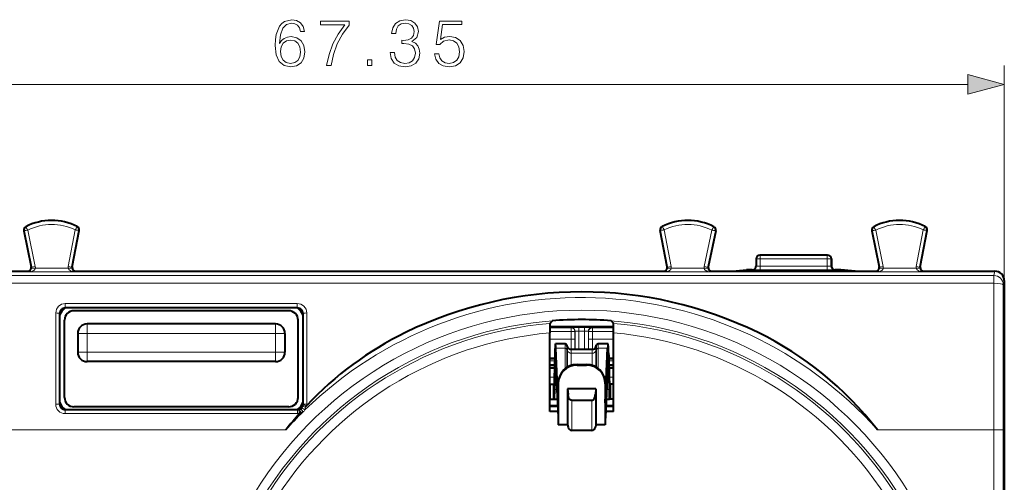
# Model space of a CAD drawing. Extents: x 0 to 420, y 0 to 297.
# Drawn here: x 151 to 203, y 150 to 175 of the extents above; entities that cross this region are included whole.
import ezdxf

# ---------------------------------------------------------------- set-up
doc = ezdxf.new("R2010")
doc.units = 0

msp = doc.modelspace()

# ---------------------------------------------------------------- linework, layer by layer
at = {"color": 7, "lineweight": 18}
for p, q in [((203.303177, 161.014374), (203.303177, 172.437302)), ((137.885025, 171.437302), (201.371338, 171.437302)), ((151.281799, 163.663147), (151.269775, 163.660675)), ((151.281799, 163.663147), (151.679169, 161.730209)), ((151.379364, 163.867645), (151.373718, 163.87854)), ((151.479553, 163.694305), (151.875046, 161.770477)), ((154.001907, 163.70694), (153.63063, 161.765045)), ((154.200058, 163.678482), (153.827042, 161.727493)), ((154.100327, 163.881287), (154.105865, 163.892242)), ((154.200058, 163.678482), (154.212128, 163.676178)), ((185.056305, 163.678482), (185.044235, 163.676178)), ((185.056305, 163.678482), (185.429321, 161.727509)), ((185.156036, 163.881287), (185.150497, 163.892242)), ((185.254456, 163.706955), (185.625732, 161.76506)), ((187.77681, 163.694321), (187.381317, 161.770477)), ((187.974548, 163.663147), (187.577194, 161.730225)), ((187.876999, 163.867645), (187.882645, 163.878555)), ((187.974548, 163.663147), (187.986588, 163.660675)), ((196.281799, 163.663147), (196.269775, 163.660675)), ((196.281799, 163.663147), (196.679169, 161.730225)), ((196.379364, 163.867645), (196.373718, 163.878555)), ((196.479553, 163.694321), (196.875046, 161.770477)), ((199.001907, 163.706955), (198.63063, 161.76506)), ((199.200058, 163.678482), (198.827042, 161.727509)), ((199.100327, 163.881287), (199.105865, 163.892258)), ((199.200058, 163.678482), (199.212128, 163.676178)), ((190.151123, 162.16452), (190.128174, 162.16452)), ((190.350998, 162.16452), (190.151123, 162.16452)), ((190.151123, 161.783783), (190.151123, 162.16452)), ((190.350998, 162.364517), (190.350998, 162.16452)), ((193.905365, 162.16452), (190.350998, 162.16452)), ((190.350998, 161.780411), (190.350998, 162.16452)), ((193.905365, 162.364517), (193.905365, 162.16452)), ((193.905365, 162.16452), (194.10524, 162.16452)), ((193.905365, 161.780411), (193.905365, 162.16452)), ((194.10524, 162.16452), (194.128174, 162.16452)), ((194.10524, 161.783783), (194.10524, 162.16452)), ((151.465805, 161.514511), (151.493118, 161.476349)), ((151.493118, 161.476349), (154.01384, 161.476349)), ((151.661591, 161.754776), (151.679169, 161.730209)), ((151.679169, 161.730209), (151.875046, 161.770477)), ((151.883011, 161.676224), (151.683197, 161.683014)), ((151.883011, 161.676224), (153.623734, 161.676224)), ((153.623734, 161.676224), (153.823547, 161.683029)), ((153.827042, 161.727493), (153.63063, 161.765045)), ((153.844238, 161.75206), (153.827042, 161.727493)), ((154.040558, 161.514511), (154.01384, 161.476349)), ((185.21579, 161.514511), (185.242523, 161.476349)), ((185.242523, 161.476349), (187.763245, 161.476349)), ((185.412125, 161.752075), (185.429321, 161.727509)), ((185.625732, 161.76506), (185.429321, 161.727509)), ((185.433014, 161.683014), (185.632629, 161.676224)), ((185.632629, 161.676224), (187.373352, 161.676224)), ((187.572952, 161.683014), (187.373352, 161.676224)), ((187.381317, 161.770477), (187.577194, 161.730225)), ((187.594772, 161.754791), (187.577194, 161.730225)), ((187.790558, 161.514511), (187.763245, 161.476349)), ((189.928116, 161.589569), (189.951248, 161.583786)), ((190.128174, 161.78952), (190.151123, 161.783783)), ((190.350998, 161.780411), (193.905365, 161.780411)), ((190.350998, 161.580414), (190.350998, 161.780411)), ((190.350998, 161.580414), (193.905365, 161.580414)), ((193.905365, 161.580414), (193.905365, 161.780411)), ((194.128174, 161.78952), (194.10524, 161.783783)), ((194.328247, 161.589569), (194.305115, 161.583786)), ((196.46579, 161.514526), (196.493118, 161.476349)), ((196.493118, 161.476349), (199.01384, 161.476349)), ((196.661591, 161.754791), (196.679169, 161.730225)), ((196.679169, 161.730225), (196.875046, 161.770477)), ((196.883011, 161.676224), (196.683197, 161.683029)), ((196.883011, 161.676224), (198.623734, 161.676224)), ((198.623734, 161.676224), (198.823547, 161.683029)), ((198.827042, 161.727509), (198.63063, 161.76506)), ((198.844238, 161.752075), (198.827042, 161.727509)), ((199.040558, 161.514526), (199.01384, 161.476349)), ((202.803314, 161.514526), (202.747055, 161.289383)), ((136.509308, 161.289383), (202.747055, 161.289383)), ((202.747055, 160.87616), (202.747055, 161.289383)), ((203.303177, 161.014374), (203.24704, 160.789688)), ((136.509308, 160.87616), (202.747055, 160.87616)), ((165.783951, 159.800018), (153.472412, 159.800018)), ((153.472412, 159.570236), (153.472412, 159.800018)), ((165.783951, 159.570236), (153.472412, 159.570236)), ((153.472412, 159.570236), (153.478134, 159.564514)), ((165.783951, 159.570236), (165.778229, 159.564514)), ((165.783951, 159.570236), (165.783951, 159.800018)), ((153.171188, 159.271545), (153.178177, 159.264557)), ((166.085175, 159.271545), (166.078186, 159.264557)), ((154.628174, 158.214508), (154.628174, 158.714508)), ((164.628174, 158.214508), (164.628174, 158.714508)), ((179.185516, 158.516251), (180.315948, 158.516251)), ((180.326462, 158.526749), (180.315948, 158.516251)), ((180.315948, 158.516251), (180.315948, 158.316254)), ((180.526459, 158.326752), (180.515945, 158.316254)), ((180.526459, 158.326752), (180.526459, 157.364517)), ((180.72644, 158.530212), (180.72644, 158.330215)), ((180.72644, 158.530212), (181.029922, 158.530212)), ((180.72644, 158.330215), (181.029922, 158.330215)), ((180.72644, 158.330215), (180.72644, 157.364517)), ((181.029922, 158.530212), (181.029922, 158.330215)), ((181.029922, 158.330215), (181.029922, 157.364517)), ((181.229919, 158.326752), (181.229919, 157.364517)), ((181.229919, 158.326752), (181.240417, 158.316254)), ((181.429901, 158.526749), (181.440399, 158.516251)), ((181.440399, 158.516251), (181.440399, 158.316254)), ((181.440399, 158.516251), (182.570862, 158.516251)), ((154.628174, 158.214508), (154.128174, 158.214508)), ((164.628174, 158.214508), (154.628174, 158.214508)), ((154.628174, 158.214508), (154.628174, 157.214508)), ((164.628174, 158.214508), (164.628174, 157.214508)), ((164.628174, 158.214508), (165.128174, 158.214508)), ((179.18483, 157.910767), (180.315948, 157.910767)), ((179.184875, 158.316254), (180.315948, 158.316254)), ((180.314255, 157.364212), (180.315948, 157.910767)), ((180.315948, 158.316254), (180.515945, 158.316254)), ((180.315948, 157.910767), (180.315948, 158.316254)), ((180.315948, 157.910767), (180.515945, 157.910767)), ((180.514801, 157.364517), (180.515945, 157.910767)), ((180.515945, 157.910767), (180.515945, 158.316254)), ((181.240417, 158.316254), (181.440399, 158.316254)), ((181.240417, 157.910767), (181.240417, 158.316254)), ((181.241562, 157.364517), (181.240417, 157.910767)), ((181.440399, 157.910767), (181.240417, 157.910767)), ((181.440399, 157.910767), (181.440399, 158.316254)), ((181.440399, 158.316254), (182.571503, 158.316254)), ((181.442108, 157.364212), (181.440399, 157.910767)), ((181.440399, 157.910767), (182.571548, 157.910767)), ((179.50325, 157.422958), (179.998962, 157.422958)), ((179.998962, 157.66452), (179.998962, 157.422958)), ((179.998962, 156.342316), (179.998962, 157.422958)), ((180.092941, 157.598724), (180.092941, 157.365097)), ((180.092941, 156.409531), (180.092941, 157.365097)), ((180.092941, 157.365097), (180.13028, 157.274887)), ((180.13028, 157.496109), (180.13028, 157.274887)), ((180.318222, 157.364517), (180.318222, 157.15918)), ((181.438141, 157.364517), (181.438141, 157.15918)), ((181.626083, 157.496109), (181.626083, 157.274887)), ((181.626083, 157.274887), (181.663422, 157.365097)), ((181.663422, 157.365097), (181.663422, 157.598724)), ((181.663422, 156.409546), (181.663422, 157.365097)), ((181.757385, 157.422958), (181.757385, 157.66452)), ((181.757385, 157.422958), (182.253113, 157.422958)), ((181.757385, 156.342331), (181.757385, 157.422958)), ((154.628174, 157.214508), (154.128174, 157.214508)), ((164.628174, 157.214508), (154.628174, 157.214508)), ((154.628174, 157.214508), (154.628174, 156.714508)), ((164.628174, 157.214508), (164.628174, 156.714508)), ((164.628174, 157.214508), (165.128174, 157.214508)), ((179.18483, 156.910812), (179.444, 156.910812)), ((179.440414, 156.75766), (179.18483, 156.75766)), ((180.13028, 156.431992), (180.13028, 157.274887)), ((180.318222, 157.15918), (181.438141, 157.15918)), ((180.318222, 156.51532), (180.318222, 157.15918)), ((181.438141, 156.51532), (181.438141, 157.15918)), ((181.626083, 156.432007), (181.626083, 157.274887)), ((182.312378, 156.910812), (182.571548, 156.910812)), ((182.571564, 156.75766), (182.315979, 156.75766)), ((179.435715, 156.55777), (179.18483, 156.55777)), ((179.461212, 156.515488), (179.503143, 156.515488)), ((180.628174, 156.532516), (180.628174, 156.564514)), ((181.128174, 156.532516), (181.128174, 156.564514)), ((182.25322, 156.515488), (182.295151, 156.515488)), ((182.571564, 156.55777), (182.320679, 156.55777)), ((179.420029, 155.890686), (179.184814, 155.890686)), ((182.571533, 155.890686), (182.336334, 155.890686)), ((179.216049, 155.514511), (179.216049, 154.714508)), ((179.431198, 155.238068), (179.558228, 155.238068)), ((182.198151, 155.238068), (182.325165, 155.238068)), ((182.540314, 155.514526), (182.540314, 154.714508)), ((180.151932, 154.971191), (180.151947, 153.229782)), ((181.604431, 154.971191), (181.604431, 153.229782)), ((153.164078, 154.450363), (153.178177, 154.464462)), ((153.463821, 154.150192), (153.478134, 154.16452)), ((153.463821, 154.150192), (153.463821, 153.954041)), ((153.463821, 154.150192), (165.792542, 154.150192)), ((165.792542, 154.150192), (165.778229, 154.16452)), ((165.792542, 154.150192), (165.792542, 153.954041)), ((165.908371, 153.967712), (165.862061, 154.158356)), ((166.088074, 154.046661), (165.970062, 154.207809)), ((166.19014, 154.146744), (166.031342, 154.267899)), ((166.092285, 154.450363), (166.078186, 154.464462)), ((166.089203, 154.407166), (166.092285, 154.450363)), ((179.597931, 154.317291), (179.18483, 154.317291)), ((180.348907, 154.657028), (180.348907, 153.064514)), ((181.407471, 154.657028), (181.407471, 153.064514)), ((182.571548, 154.317291), (182.158447, 154.317291)), ((153.463821, 153.954041), (165.792542, 153.954041)), ((148.16925, 153.093765), (165.181305, 153.093781)), ((196.575073, 153.093781), (202.741211, 153.093781)), ((202.741211, 153.093781), (203.24118, 153.093781)), ((202.741211, 153.093781), (202.741211, 125.035255)), ((203.24118, 153.093781), (203.24118, 125.035263))]:
    msp.add_line(p, q, dxfattribs=at)
at = {"color": 7, "lineweight": 40}
for p, q in [((151.269775, 163.660675), (151.661591, 161.754761)), ((153.844238, 161.752045), (154.212128, 163.676178)), ((185.412125, 161.752045), (185.044235, 163.676178)), ((187.986588, 163.660675), (187.594772, 161.754761)), ((196.269775, 163.660675), (196.661591, 161.754761)), ((198.844238, 161.752045), (199.212128, 163.676178)), ((190.128174, 162.164612), (190.128174, 161.78952)), ((190.350998, 162.364517), (190.328308, 162.364517)), ((193.905365, 162.364517), (190.350998, 162.364517)), ((193.905365, 162.364517), (193.928055, 162.364517)), ((194.128174, 162.164612), (194.128174, 161.78952)), ((142.79068, 161.514511), (151.465683, 161.514511)), ((154.04068, 161.514511), (185.215683, 161.514511)), ((187.79068, 161.514511), (188.875778, 161.514511)), ((188.875778, 161.514511), (189.628174, 161.589569)), ((188.875778, 161.514511), (195.380585, 161.514526)), ((189.928116, 161.589569), (189.628174, 161.589569)), ((194.628174, 161.589569), (194.328247, 161.589569)), ((195.380585, 161.514526), (194.628174, 161.589569)), ((195.380585, 161.514526), (196.465683, 161.514526)), ((199.04068, 161.514526), (202.803314, 161.514526)), ((203.303177, 161.014374), (203.303192, 117.11467)), ((165.778229, 159.564514), (153.478134, 159.564514)), ((165.328186, 159.41452), (153.928177, 159.41452)), ((153.178177, 154.464462), (153.178177, 159.264557)), ((153.428177, 154.814514), (153.428177, 158.91452)), ((165.828186, 154.814514), (165.828186, 158.91452)), ((166.078186, 159.264557), (166.078186, 154.464462)), ((179.189148, 158.746506), (179.31665, 158.884933)), ((182.567215, 158.746506), (182.439697, 158.884933)), ((164.628174, 158.714508), (154.628174, 158.714508)), ((182.570496, 158.570801), (179.185867, 158.570801)), ((154.128174, 158.214508), (154.128174, 157.214508)), ((165.128174, 158.214508), (165.128174, 157.214508)), ((179.184814, 154.064514), (179.184814, 158.244263)), ((182.571533, 154.064514), (182.571533, 158.244263)), ((179.998962, 157.66452), (179.480988, 157.66452)), ((179.628174, 154.525513), (179.50325, 157.422958)), ((180.13028, 157.496109), (180.092941, 157.598724)), ((181.438141, 157.364517), (180.318222, 157.364517)), ((181.626083, 157.496109), (181.663422, 157.598724)), ((182.275375, 157.66452), (181.757385, 157.66452)), ((182.128174, 154.525513), (182.253113, 157.422958)), ((179.18483, 156.874725), (179.443161, 156.874725)), ((179.448029, 157.082794), (179.418015, 155.805374)), ((182.308319, 157.082794), (182.338348, 155.805374)), ((182.313232, 156.874725), (182.571564, 156.874725)), ((164.628174, 156.714508), (154.628174, 156.714508)), ((179.43454, 156.508316), (179.184814, 156.502243)), ((179.431152, 156.364517), (179.184814, 156.364517)), ((179.461212, 156.515488), (179.431198, 155.238068)), ((179.494339, 156.719574), (179.621826, 153.763092)), ((180.628174, 156.564514), (181.128174, 156.564514)), ((180.628174, 156.532516), (181.128174, 156.532516)), ((182.262024, 156.719574), (182.134537, 153.763092)), ((182.295151, 156.515488), (182.325165, 155.238068)), ((182.571533, 156.502243), (182.321808, 156.508316)), ((182.571533, 156.364517), (182.325195, 156.364517)), ((179.216049, 155.514511), (179.185638, 155.514511)), ((179.216049, 155.514511), (179.378174, 155.514511)), ((179.378174, 155.514511), (179.378174, 154.714508)), ((179.378174, 155.514511), (179.40155, 155.514511)), ((179.628174, 155.53952), (179.628174, 155.573669)), ((179.628174, 155.53952), (179.628174, 153.364517)), ((180.128174, 155.264511), (180.151932, 154.971191)), ((180.128174, 155.264511), (180.128174, 153.364517)), ((181.628174, 155.264511), (180.128174, 155.264511)), ((181.628174, 155.264511), (181.604431, 154.971191)), ((181.628174, 155.264511), (181.628174, 153.364517)), ((182.128174, 155.53952), (182.128174, 155.573669)), ((182.128174, 155.53952), (182.128174, 153.364517)), ((182.378174, 155.514526), (182.354813, 155.514511)), ((182.378174, 155.514526), (182.378174, 154.714508)), ((182.540314, 155.514526), (182.378174, 155.514526)), ((182.570724, 155.514526), (182.540314, 155.514526)), ((179.216049, 154.714508), (179.185638, 154.714508)), ((179.216049, 154.714508), (179.378174, 154.714508)), ((179.378174, 154.714508), (179.40155, 154.714508)), ((179.40155, 154.714508), (179.580811, 154.714508)), ((182.175568, 154.714508), (182.354813, 154.714508)), ((182.378174, 154.714508), (182.354813, 154.714508)), ((182.540314, 154.714508), (182.378174, 154.714508)), ((182.570724, 154.714508), (182.540314, 154.714508)), ((153.478134, 154.16452), (165.778229, 154.16452)), ((165.328186, 154.314514), (153.928177, 154.314514)), ((166.063858, 154.500183), (166.078201, 154.514526)), ((166.206207, 154.297272), (166.287094, 154.384125)), ((179.595901, 154.364517), (179.18483, 154.364517)), ((179.628174, 154.466461), (179.628174, 154.16452)), ((181.407471, 154.657028), (180.348907, 154.657028)), ((182.128174, 154.466461), (182.128174, 154.16452)), ((182.571548, 154.364517), (182.160492, 154.364517)), ((165.908371, 153.967712), (165.964661, 154.031189)), ((179.608826, 154.064514), (179.184814, 154.064514)), ((179.621826, 153.763092), (179.628174, 153.631363)), ((182.134537, 153.763092), (182.128174, 153.631363)), ((182.571533, 154.064514), (182.147552, 154.064514)), ((180.128174, 153.364517), (179.628174, 153.364517)), ((180.128174, 153.364517), (180.151947, 153.229782)), ((181.628174, 153.364517), (181.604431, 153.229782)), ((182.128174, 153.364517), (181.628174, 153.364517)), ((181.407471, 153.064514), (180.348907, 153.064514))]:
    msp.add_line(p, q, dxfattribs=at)
at = {"color": 7, "lineweight": 18}
for points in [[(164.841675, 173.605591), (164.89035, 174.071503), (165.012054, 174.412262), (165.210236, 174.617401), (165.477966, 174.686951), (165.655304, 174.655655), (165.797867, 174.572205), (165.898697, 174.433121), (165.950851, 174.252319), (166.162949, 174.252319), (166.093414, 174.509613), (165.95433, 174.70433), (165.749176, 174.826035), (165.491882, 174.871231), (165.112885, 174.780823), (164.9599, 174.673035), (164.834717, 174.523529), (164.660858, 174.092377), (164.619141, 173.817688), (164.605225, 173.501282), (164.657394, 173.011017), (164.817337, 172.656357), (165.081589, 172.437302), (165.439728, 172.367752), (165.749176, 172.426865), (165.985626, 172.583344), (166.135132, 172.833679), (166.190765, 173.164001), (166.138611, 173.501282), (165.989105, 173.755096), (165.759613, 173.915039), (165.460587, 173.974152), (165.255447, 173.949814), (165.085068, 173.876801), (164.945984, 173.762054)], [(167.337494, 172.437302), (167.580887, 172.437302), (167.709549, 173.028397), (167.90773, 173.584717), (168.182419, 174.099335), (168.5336, 174.586121), (168.5336, 174.798218), (167.021088, 174.798218), (167.021088, 174.593079), (168.300644, 174.593079), (167.952942, 174.102814), (167.674774, 173.581253), (167.469635, 173.024918)], [(170.712326, 173.132706), (170.712326, 173.125763), (170.764481, 172.805862), (170.920944, 172.569427), (171.167816, 172.419922), (171.501617, 172.367752), (171.824982, 172.419922), (172.071854, 172.562469), (172.228317, 172.791962), (172.283951, 173.094452), (172.256134, 173.310043), (172.176163, 173.487366), (172.047516, 173.619492), (171.870178, 173.706421), (172.120529, 173.918518), (172.207458, 174.238403), (172.158783, 174.495712), (172.023178, 174.693909), (171.804123, 174.822556), (171.518997, 174.867752), (171.219971, 174.815598), (170.993973, 174.676514), (170.847931, 174.447037), (170.788818, 174.144531), (171.004395, 174.144531), (171.042648, 174.370544), (171.143478, 174.540909), (171.299957, 174.645233), (171.515533, 174.683472), (171.706757, 174.648712), (171.856277, 174.558304), (171.953629, 174.415741), (171.988403, 174.238403), (171.950165, 174.033264), (171.842377, 173.890701), (171.66156, 173.800293), (171.418167, 173.772491), (171.331238, 173.77597), (171.331238, 173.598633), (171.435547, 173.602112), (171.703278, 173.570816), (171.894531, 173.476929), (172.009262, 173.320465), (172.047516, 173.10141), (172.009262, 172.868454), (171.901474, 172.694595), (171.724152, 172.586807), (171.487701, 172.552032), (171.261703, 172.590286), (171.091324, 172.705032), (170.983536, 172.885834), (170.948761, 173.132706)], [(173.072556, 173.063171), (173.135132, 172.771088), (173.295074, 172.552032), (173.531525, 172.416443), (173.844452, 172.367752), (174.171295, 172.426865), (174.418167, 172.583344), (174.57811, 172.837158), (174.633743, 173.177917), (174.57811, 173.508224), (174.425125, 173.762054), (174.185211, 173.921997), (173.875748, 173.98111), (173.587158, 173.939392), (173.37854, 173.824646), (173.49675, 174.613937), (174.522476, 174.613937), (174.522476, 174.798218), (173.333328, 174.798218), (173.149048, 173.556915), (173.340286, 173.556915), (173.541946, 173.734238), (173.837494, 173.796829), (174.070465, 173.751617), (174.247803, 173.62645), (174.355591, 173.428253), (174.397308, 173.16748), (174.359055, 172.906708), (174.251266, 172.715454), (174.077423, 172.593765), (173.85141, 172.552032), (173.625397, 172.586807), (173.455017, 172.691132), (173.343765, 172.851074), (173.298553, 173.063171)], [(164.89035, 173.188339), (164.928604, 173.428253), (165.039856, 173.619492), (165.210236, 173.744675), (165.429291, 173.789871), (165.648346, 173.748138), (165.815247, 173.622971), (165.916077, 173.424774), (165.95433, 173.153564), (165.919556, 172.896271), (165.818726, 172.705032), (165.651825, 172.590286), (165.422333, 172.552032), (165.199814, 172.593765), (165.032913, 172.722412), (164.925125, 172.924088)], [(169.513443, 172.437302), (169.74292, 172.437302), (169.74292, 172.74675), (169.513443, 172.74675)], [(201.371338, 170.919662), (203.303177, 171.437302), (201.371338, 171.954941)]]:
    msp.add_lwpolyline(points, close=True, dxfattribs=at)
for points in [[(151.883011, 161.676224), (151.875641, 161.643768), (151.86026, 161.615173), (151.844208, 161.595337), (151.821091, 161.573837), (151.795746, 161.555496), (151.772003, 161.541443), (151.747467, 161.529221), (151.715942, 161.516144), (151.683716, 161.505219), (151.621002, 161.489685), (151.557251, 161.480209), (151.493118, 161.476349)], [(187.373352, 161.676224), (187.380722, 161.643784), (187.396103, 161.615173), (187.412155, 161.595337), (187.435272, 161.573853), (187.460617, 161.555511), (187.48436, 161.541458), (187.508881, 161.529221), (187.540405, 161.516144), (187.572647, 161.505234), (187.635361, 161.489685), (187.699112, 161.480225), (187.763245, 161.476349)], [(196.883011, 161.676224), (196.875641, 161.643784), (196.86026, 161.615173), (196.844208, 161.595337), (196.821075, 161.573853), (196.795746, 161.555511), (196.772003, 161.541458), (196.747467, 161.529236), (196.715942, 161.516144), (196.683716, 161.505234), (196.621002, 161.489685), (196.557251, 161.480225), (196.493118, 161.476349)]]:
    msp.add_lwpolyline(points, dxfattribs=at)
at = {"color": 7, "lineweight": 40}
for points in [[(179.461212, 156.515488), (179.469025, 156.75), (179.473526, 156.821228), (179.476807, 156.851105), (179.47847, 156.85968), (179.479584, 156.863022), (179.480148, 156.863983), (179.480713, 156.864456), (179.480988, 156.864517)], [(182.295151, 156.515488), (182.287323, 156.75), (182.282837, 156.821228), (182.279556, 156.851105), (182.277893, 156.85968), (182.276779, 156.863022), (182.276215, 156.863983), (182.275665, 156.864456), (182.275375, 156.864517)], [(179.418015, 155.805374), (179.412109, 155.622559), (179.408722, 155.562943), (179.405579, 155.529541), (179.402893, 155.51619), (179.402359, 155.515121), (179.401993, 155.514709), (179.401825, 155.514587), (179.40155, 155.514511)], [(182.338348, 155.805374), (182.344254, 155.622559), (182.347626, 155.562943), (182.350784, 155.529541), (182.35347, 155.51619), (182.354004, 155.515121), (182.35437, 155.514709), (182.354553, 155.514587), (182.354813, 155.514511)], [(179.431198, 155.238068), (179.426178, 155.055664), (179.420563, 154.908997), (179.414474, 154.801666), (179.408813, 154.741577), (179.405914, 154.724274), (179.403976, 154.717529), (179.403, 154.715607), (179.402359, 154.714844), (179.402039, 154.71463), (179.40155, 154.714508)], [(182.325165, 155.238068), (182.330185, 155.055664), (182.3358, 154.908997), (182.341888, 154.801682), (182.347549, 154.741577), (182.350449, 154.724274), (182.352386, 154.717529), (182.353363, 154.715607), (182.354004, 154.714844), (182.354324, 154.71463), (182.354813, 154.714508)], [(180.348907, 154.657028), (180.321014, 154.660538), (180.293198, 154.671265), (180.268188, 154.687698), (180.243286, 154.711639), (180.222321, 154.739182), (180.206543, 154.765854), (180.193176, 154.79393), (180.18129, 154.824997), (180.171631, 154.856674), (180.159241, 154.913574), (180.151932, 154.971191)], [(181.407471, 154.657028), (181.435349, 154.660538), (181.463165, 154.671265), (181.488174, 154.687698), (181.513077, 154.711639), (181.534058, 154.739182), (181.54982, 154.765854), (181.563171, 154.79393), (181.575073, 154.824997), (181.584732, 154.856674), (181.597107, 154.913574), (181.604431, 154.971191)]]:
    msp.add_lwpolyline(points, dxfattribs=at)
for centre, radius, start, end in [((152.753174, 161.214508), 3, 63.199023, 117.375599), ((186.503174, 161.214508), 3, 62.62442, 116.800989), ((197.753174, 161.214523), 3, 63.199023, 117.375599), ((151.465683, 163.700943), 0.2, 117.375599, 191.616863), ((154.015686, 163.71373), 0.2, 349.175832, 63.199023), ((185.240677, 163.71373), 0.2, 116.800989, 190.824178), ((187.79068, 163.700943), 0.2, 348.383154, 62.62442), ((196.465683, 163.700958), 0.2, 117.375599, 191.616863), ((199.015686, 163.713745), 0.2, 349.175832, 63.199023), ((190.328156, 162.16452), 0.199991, 89.994996, 179.972165), ((193.928192, 162.16452), 0.199991, 0.027847, 90.005023), ((151.465714, 161.714493), 0.199976, 269.991863, 11.615807), ((154.040649, 161.714493), 0.199977, 169.176956, 270.007955), ((185.215714, 161.714493), 0.199977, 269.992061, 10.823053), ((187.790649, 161.714493), 0.199976, 168.384203, 270.008153), ((189.928192, 161.789566), 0.199989, 269.977574, 359.984671), ((194.328156, 161.789566), 0.199989, 180.015349, 270.022441), ((196.465714, 161.714493), 0.199976, 269.991863, 11.615807), ((199.040649, 161.714493), 0.199977, 169.176956, 270.007955), ((202.803192, 161.014542), 0.499979, 359.979533, 89.98613), ((180.878189, 139.091064), 21.328642, 63.984372, 116.015653), ((153.928177, 158.91452), 0.8, 125.718374, 159.635878), ((153.478119, 159.264572), 0.299932, 89.996471, 180.003574), ((153.928177, 158.91452), 0.5, 90.000009, 180.000009), ((165.328186, 158.91452), 0.5, 0.000008, 90.000009), ((165.778244, 159.264572), 0.299932, 359.996472, 90.003582), ((165.328186, 158.91452), 0.8, 20.364142, 54.281631), ((180.878174, 139.044739), 19.901549, 85.497118, 94.502894), ((154.628174, 158.214508), 0.5, 90.000009, 180.000009), ((164.628174, 158.214508), 0.5, 0.000008, 90.000009), ((197.298492, 158.380585), 18.113683, 178.843558, 180.431198), ((164.457886, 158.380569), 18.113683, 359.568812, 1.15646), ((179.377121, 142.174088), 17.900031, 116.026213, 136.99208), ((179.998962, 157.564514), 0.1, 19.999987, 90.000009), ((180.318222, 157.564514), 0.2, 200.000018, 270.000004), ((181.438141, 157.564514), 0.2, 270.000011, 339.999999), ((181.757385, 157.564514), 0.1, 90.000003, 160.000023), ((154.628174, 157.214508), 0.5, 180.000009, 270.000004), ((164.628174, 157.214508), 0.5, 270.000004, 0.000008), ((178.820496, 156.738541), 0.673197, 358.3883, 10.798528), ((182.935867, 156.738541), 0.673197, 169.20149, 181.611715), ((180.626266, 155.565186), 0.998961, 89.890036, 179.512849), ((180.626617, 155.533112), 0.99911, 89.910472, 179.631803), ((181.130096, 155.565186), 0.998961, 0.487173, 90.109975), ((181.129745, 155.533112), 0.99911, 0.368214, 90.089546), ((153.928177, 154.814514), 0.5, 180.000009, 270.000004), ((165.328186, 154.814514), 0.5, 270.000004, 0.000008), ((153.928177, 154.814514), 0.8, 200.364136, 234.281639), ((153.478119, 154.464447), 0.299932, 179.996467, 270.003577), ((165.778244, 154.464447), 0.299932, 269.996473, 0.003579), ((165.328186, 154.814514), 0.8, 305.718376, 339.635873), ((180.584961, 141.019135), 19.57214, 138.57932, 141.907794), ((180.348907, 153.264511), 0.2, 190.000007, 270.000004), ((181.407471, 153.264511), 0.2, 270.000004, 350.000009)]:
    msp.add_arc(centre, radius, start, end, dxfattribs=at)
at = {"color": 7, "lineweight": 18}
for centre, radius, start, end in [((152.753174, 161.214508), 2.987721, 63.199023, 117.375599), ((186.503174, 161.214508), 2.987721, 62.62442, 116.800989), ((197.753174, 161.214523), 2.987721, 63.199023, 117.375599), ((151.465683, 163.700943), 0.187721, 117.375599, 191.616863), ((151.880768, 160.303635), 3.413672, 96.748386, 100.101429), ((153.864868, 165.221588), 2.831383, 208.580471, 212.630759), ((152.753174, 161.214508), 2.787751, 63.388725, 117.185146), ((151.59198, 165.214935), 2.841867, 327.964114, 331.999416), ((153.683411, 160.581955), 3.140429, 80.530061, 84.18034), ((154.015686, 163.71373), 0.187721, 349.175832, 63.199023), ((185.240677, 163.71373), 0.187721, 116.800989, 190.824178), ((185.572952, 160.58197), 3.140429, 95.819679, 99.469951), ((187.815979, 165.302536), 3.016915, 208.120703, 211.918972), ((186.503174, 161.214508), 2.787751, 62.814873, 116.611287), ((185.391495, 165.221603), 2.831383, 327.36926, 331.419541), ((187.375595, 160.30365), 3.413672, 79.89859, 83.251625), ((187.79068, 163.700943), 0.187721, 348.383154, 62.62442), ((196.465683, 163.700958), 0.187721, 117.375599, 191.616863), ((196.880768, 160.30365), 3.413672, 96.748386, 100.101429), ((199.015198, 165.310532), 3.006006, 208.70116, 212.513253), ((197.753174, 161.214523), 2.787751, 63.388725, 117.185146), ((196.59198, 165.214935), 2.841867, 327.964114, 331.999416), ((198.660828, 160.41452), 3.309358, 80.624837, 84.085496), ((199.015686, 163.713745), 0.187721, 349.175832, 63.199023), ((151.469711, 161.68721), 0.212926, 276.333905, 358.875929), ((151.482635, 161.689667), 0.20067, 358.103624, 11.658067), ((151.482803, 161.689835), 0.40045, 358.051489, 11.617675), ((154.023956, 161.68985), 0.400449, 169.175152, 181.949713), ((154.024109, 161.689667), 0.200666, 169.135223, 181.898829), ((154.037125, 161.687347), 0.213034, 181.157767, 263.701498), ((185.219238, 161.687347), 0.213034, 276.298518, 358.842244), ((185.232254, 161.689682), 0.200666, 358.101191, 10.86479), ((185.232422, 161.68985), 0.400446, 358.050185, 10.824828), ((187.77356, 161.68985), 0.400448, 168.3824, 181.948662), ((187.773712, 161.689667), 0.20067, 168.341924, 181.89637), ((187.786636, 161.687225), 0.212927, 181.124845, 263.666657), ((190.246201, 176.585541), 15.005126, 268.875543, 270.400171), ((190.298676, 165.537262), 3.756863, 267.752674, 270.797818), ((194.010162, 176.58551), 15.005099, 269.599844, 271.124479), ((193.957443, 165.549469), 3.769055, 269.208351, 272.2431), ((196.469727, 161.687225), 0.212927, 276.333359, 358.875165), ((196.482635, 161.689667), 0.20067, 358.103624, 11.658067), ((196.482803, 161.68985), 0.40045, 358.051489, 11.617675), ((199.023956, 161.68985), 0.400449, 169.175152, 181.949713), ((199.024109, 161.689682), 0.200666, 169.135223, 181.898829), ((199.03714, 161.687347), 0.213034, 181.157767, 263.701498), ((180.878174, 139.064514), 21.352595, 64.01562, 115.984399), ((5348.700684, 153.120789), 5145.959338, 179.913644, 180.000296), ((5235.481445, 153.120483), 5032.240174, 179.912674, 180.000309), ((180.878174, 139.064514), 21.052607, 41.789102, 134.241385), ((153.473175, 159.298203), 0.501903, 90.087811, 179.894192), ((153.471817, 159.269409), 0.30075, 89.887325, 179.591573), ((180.878174, 139.064514), 20.382667, 31.443165, 148.556847), ((165.784546, 159.269409), 0.30075, 0.408444, 90.112687), ((165.783188, 159.298203), 0.501903, 0.105805, 89.912173), ((2713.075684, 153.119675), 2560.111864, 179.861707, 179.970089), ((2690.569824, 153.119553), 2537.406047, 179.861079, 179.969952), ((180.878174, 139.064514), 19.882686, 31.443165, 148.556847), ((-2371.313477, 153.118896), 2537.406047, 0.030065, 0.13893), ((-2393.819336, 153.119003), 2560.111972, 0.029932, 0.138313), ((180.878174, 139.064514), 19.754325, 94.904905, 148.760222), ((180.617691, 144.186646), 14.343577, 89.565602, 91.16235), ((180.674561, 154.531006), 3.799214, 89.217536, 92.227204), ((181.081802, 154.530975), 3.799246, 87.772821, 90.782469), ((181.138672, 144.186493), 14.343732, 88.837668, 90.434403), ((180.878174, 139.064514), 19.754325, 31.239796, 85.095114), ((180.878174, 139.064514), 19.254344, 95.045518, 148.760222), ((180.878174, 139.064514), 19.254344, 31.239796, 84.954501), ((153.018036, 152.414276), 2.042153, 85.897149, 91.512418), ((153.465118, 154.454681), 0.500814, 179.801165, 269.851871), ((153.463745, 154.449829), 0.299646, 179.899, 270.014013), ((165.792618, 154.450012), 0.299814, 269.987341, 283.392134), ((165.79126, 154.456055), 0.306011, 283.374915, 294.323305), ((165.795563, 154.445877), 0.294967, 294.376656, 306.239526), ((165.792831, 154.44986), 0.299789, 306.210819, 322.660582), ((165.797531, 154.446564), 0.29405, 322.617115, 336.743593), ((165.786987, 154.450562), 0.305322, 336.834054, 351.826943), ((165.792755, 154.449951), 0.49985, 306.214381, 322.657464), ((165.921448, 152.23877), 2.175633, 80.327587, 85.575836), ((166.238342, 152.414276), 2.042153, 88.48756, 94.102836), ((165.882019, 154.253906), 0.326645, 340.824416, 7.619592), ((165.78743, 154.456146), 0.504829, 351.798052, 0.03091), ((180.878174, 139.064514), 21.052607, 134.63046, 138.210913), ((165.792542, 154.451736), 0.497688, 270.000284, 283.458202), ((165.99086, 154.332443), 0.302112, 265.030529, 288.785531)]:
    msp.add_arc(centre, radius, start, end, dxfattribs=at)
for centre, major_axis, ratio, start_param, end_param in [((190.350998, 162.16452), (0, 0.199997), 0.999391, 0.00000377, 1.570800097), ((193.905365, 162.16452), (0, 0.199997), 0.999391, 4.712385211, 6.283181537), ((154.01384, 161.676224), (0.39032, -0.00946), 0.511832, 3.188901797, 4.724786274), ((185.242523, 161.676224), (0.39032, 0.00946), 0.511832, 4.699991687, 6.235876163), ((189.951248, 161.783783), (-0.048492, -0.194031), 0.999353, 0.245044927, 1.815536707), ((194.305115, 161.783783), (0.048492, -0.194031), 0.999353, 4.467648607, 6.038140382), ((199.01384, 161.676224), (0.39032, -0.00946), 0.511832, 3.188901797, 4.724786274), ((202.747055, 160.789688), (-0.485077, 0.121223), 0.999353, 3.386633144, 4.957124919), ((202.747055, 160.789688), (0.5, -0.000763), 0.172941, 0.008860153, 1.57106133), ((152.971222, 159.271545), (0.199997, -0.000488), 0.137896, 0.017621655, 1.571131446), ((166.285141, 159.271545), (0.199997, 0.000488), 0.137896, 1.570461235, 3.123971024), ((180.315948, 158.316254), (-0.141418, 0.141426), 0.999924, 3.927036432, 5.497756606), ((180.326462, 158.326752), (-0.141418, 0.141426), 0.999924, 3.927036432, 5.497756606), ((181.429901, 158.326752), (0.141418, 0.141426), 0.999924, 0.785428701, 2.356148876), ((181.440399, 158.316254), (-0.141418, -0.141426), 0.999924, 3.927021355, 5.497741529), ((179.998962, 157.335022), (0.100006, 0), 0.879219, 0.34906585, 1.570796327), ((181.757385, 157.335022), (-0.100006, 0), 0.879219, 4.71238898, 5.934119457), ((180.318222, 157.335022), (0.199997, 0), 0.879219, 3.490658504, 4.71238898), ((181.438141, 157.335022), (0.199997, 0), 0.879219, 4.71238898, 5.934119457), ((166.000397, 153.995346), (0.082718, -0.182091), 0.091083, 3.164815057, 4.473020892), ((166.251053, 154.250717), (0.183655, -0.079193), 0.130899, 1.873412624, 3.118429795)]:
    msp.add_ellipse(centre, major_axis=major_axis, ratio=ratio, start_param=start_param, end_param=end_param, dxfattribs=at)
at = {"color": 7, "lineweight": 40}
for centre, major_axis, ratio, start_param, end_param in [((151.838715, 96.844711), (-40.541336, -60.175583), 0.494538, 2.982828528, 3.210546948), ((179.480988, 155.66452), (0, 2), 0.023364, 0.000000622, 0.78251893), ((179.480988, 155.66452), (0, 2), 0.023364, 5.786608361, 6.283185307), ((182.275375, 155.66452), (0, -2), 0.023364, 3.141592654, 3.6381696), ((182.275375, 155.66452), (0, -2), 0.023364, 2.359073723, 3.141592654)]:
    msp.add_ellipse(centre, major_axis=major_axis, ratio=ratio, start_param=start_param, end_param=end_param, dxfattribs=at)
at = {"color": 7, "lineweight": 18}
msp.add_solid([(201.371338, 170.919662), (203.303177, 171.437302), (201.371338, 170.919662), (201.371338, 171.954941)], dxfattribs=at)

doc.saveas('drawing.dxf')
